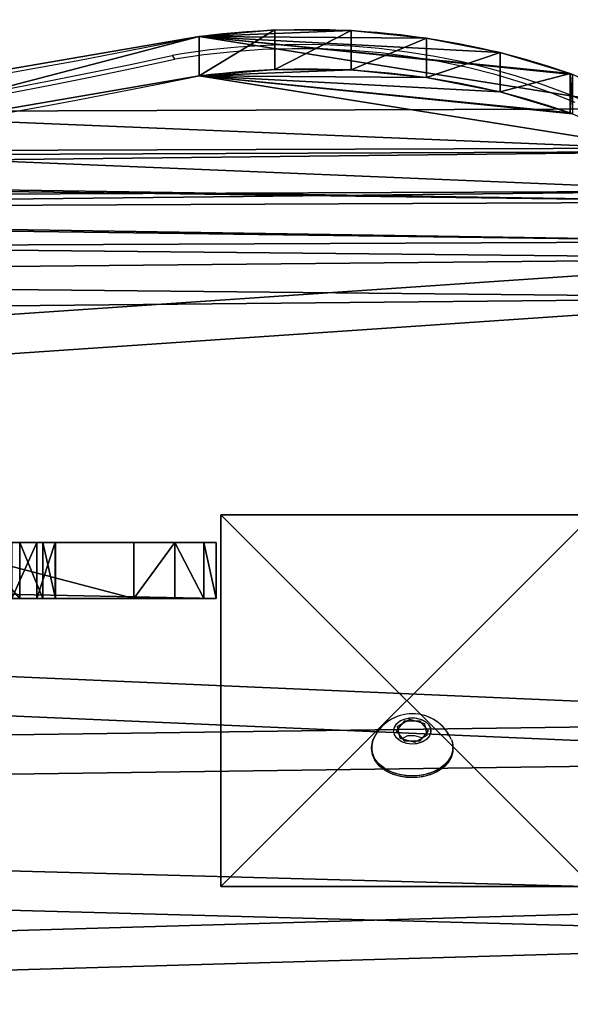
# Model space of a CAD drawing. Units: centimetres. Extents: x -304 to 302, y -229 to 231.
# Drawn here: x -77 to -65, y 59 to 80 of the extents above; entities that cross this region are included whole.
import ezdxf

# ---------------------------------------------------------------- set-up
doc = ezdxf.new("R2010")
doc.units = ezdxf.units.CM
doc.header["$LTSCALE"] = 2.54
doc.layers.get('0').update_dxf_attribs({"true_color": 0xff5454})
doc.layers.add('VP-EQ', color=7, linetype='Continuous', true_color=0x8a3492)

# ---------------------------------------------------------------- blocks, each defined once
blk = doc.blocks.new('Grupuj_43')
at = {"color": 0}
for p, q in [((0, 8, 0.5), (8, 8, 0.5)), ((0, 0, 0.5), (0, 8, 0.5)), ((0, 8), (8, 8)), ((0, 8), (0, 8, 0.5)), ((0, 8, 0.5), (8, 8, 0.5)), ((0, 8), (8, 8)), ((0, 0), (0, 8)), ((0, 0), (0, 8)), ((0, 0, 0.5), (0, 8, 0.5)), ((0, 8), (0, 8, 0.5)), ((8, 8, 0.5), (8, 0, 0.5)), ((8, 8), (8, 8, 0.5)), ((8, 8), (8, 0)), ((8, 8), (8, 0)), ((8, 8), (8, 8, 0.5)), ((8, 8, 0.5), (8, 0, 0.5)), ((8, 0, 0.5), (0, 0, 0.5)), ((8, 0), (0, 0)), ((8, 0), (0, 0)), ((8, 0, 0.5), (0, 0, 0.5)), ((0, 0), (0, 0, 0.5)), ((0, 0), (0, 0, 0.5)), ((8, 0), (8, 0, 0.5)), ((8, 0), (8, 0, 0.5))]:
    blk.add_line(p, q, dxfattribs=at)
mesh = blk.add_polyface(dxfattribs=at)
corners = [(8, 0, 0.5), (0, 8, 0.5), (0, 0, 0.5), (8, 8, 0.5)]
mesh.append_faces([[corners[k] for k in face] for face in [(0, 1, 2), (1, 0, 3)]], dxfattribs={"vtx0": -1, "color": 0})
mesh = blk.add_polyface(dxfattribs=at)
corners = [(0, 8, 0.5), (8, 8), (0, 8), (8, 8, 0.5)]
mesh.append_faces([[corners[k] for k in face] for face in [(0, 1, 2), (1, 0, 3)]], dxfattribs={"vtx0": -1, "color": 0})
mesh = blk.add_polyface(dxfattribs=at)
corners = [(8, 8), (0, 0), (0, 8), (8, 0)]
mesh.append_faces([[corners[k] for k in face] for face in [(0, 1, 2), (1, 0, 3)]], dxfattribs={"vtx0": -1, "color": 0})
mesh = blk.add_polyface(dxfattribs=at)
corners = [(0, 8, 0.5), (0, 0), (0, 0, 0.5), (0, 8)]
mesh.append_faces([[corners[k] for k in face] for face in [(0, 1, 2), (1, 0, 3)]], dxfattribs={"vtx0": -1, "color": 0})
mesh = blk.add_polyface(dxfattribs=at)
corners = [(8, 8), (8, 0, 0.5), (8, 0), (8, 8, 0.5)]
mesh.append_faces([[corners[k] for k in face] for face in [(0, 1, 2), (1, 0, 3)]], dxfattribs={"vtx0": -1, "color": 0})
mesh = blk.add_polyface(dxfattribs=at)
corners = [(8, 0, 0.5), (0, 0), (8, 0), (0, 0, 0.5)]
mesh.append_faces([[corners[k] for k in face] for face in [(0, 1, 2), (1, 0, 3)]], dxfattribs={"vtx0": -1, "color": 0})
blk = doc.blocks.new('Komponent_11')
at = {"color": 18, "true_color": 0x030303}
blk.add_blockref('Grupuj_43', (0, 0), dxfattribs=at)
blk = doc.blocks.new('Grupuj_40')
at = {"color": 18, "true_color": 0x010101}
for p, q in [((74.351, 20.221), (74.351, 20.221, 1.2)), ((74.351, 20.221), (74.351, 20.221, 1.2)), ((74.547, 18.592), (74.547, 18.592, 1.2)), ((74.547, 18.592), (74.547, 18.592, 1.2)), ((74.53, 16.952), (74.53, 16.952, 1.2)), ((74.53, 16.952), (74.53, 16.952, 1.2)), ((74.301, 15.328), (74.301, 15.328, 1.2)), ((74.301, 15.328), (74.301, 15.328, 1.2)), ((73.862, 13.747), (73.862, 13.747, 1.2)), ((73.862, 13.747), (73.862, 13.747, 1.2)), ((73.215, 12.221), (73.22, 12.238)), ((73.22, 12.238), (73.22, 12.238, 1.2)), ((73.22, 12.238), (73.22, 12.238, 1.2))]:
    blk.add_line(p, q, dxfattribs=at)
for centre in [(171.896, 48.952), (171.896, 48.952, 1.2), (171.896, 48.952), (171.896, 48.952, 1.2), (171.896, 48.952), (171.896, 48.952, 1.2), (171.896, 48.952), (171.896, 48.952, 1.2), (171.896, 48.952), (171.896, 48.952, 1.2), (171.896, 48.952), (171.896, 48.952, 1.2)]:
    blk.add_arc(centre, 101.688, 163.58795, 196.41205, dxfattribs=at)
at = {"color": 0}
for centre in [(171.896, 48.952, 1.2), (171.896, 48.952)]:
    blk.add_arc(centre, 101.688, 163.58795, 196.41205, dxfattribs=at)
at = {"color": 18, "true_color": 0x010101, "extrusion": (1.3674e-15, 2.28076e-16, -1)}
blk.add_arc((-61.952, 17.901), 12.614, 169.4053, 206.6823, dxfattribs=at)
blk.add_arc((-61.952, 17.901), 12.614, 169.4053, 206.6823, dxfattribs=at)
blk.add_arc((-61.952, 17.901), 12.614, 169.4053, 206.6823, dxfattribs=at)
blk.add_arc((-61.952, 17.901), 12.614, 169.4053, 206.6823, dxfattribs=at)
blk.add_arc((-61.952, 17.901), 12.614, 169.4053, 206.6823, dxfattribs=at)
at = {"color": 18, "true_color": 0x010101, "extrusion": (3.94855e-15, 7.76216e-16, -1)}
blk.add_arc((-61.952, 17.901, -1.2), 12.614, 169.4053, 206.6823, dxfattribs=at)
blk.add_arc((-61.952, 17.901, -1.2), 12.614, 169.4053, 206.6823, dxfattribs=at)
blk.add_arc((-61.952, 17.901, -1.2), 12.614, 169.4053, 206.6823, dxfattribs=at)
blk.add_arc((-61.952, 17.901, -1.2), 12.614, 169.4053, 206.6823, dxfattribs=at)
blk.add_arc((-61.952, 17.901, -1.2), 12.614, 169.4053, 206.6823, dxfattribs=at)
at = {"color": 0, "extrusion": (3.94855e-15, 7.76216e-16, -1)}
blk.add_arc((-61.952, 17.901, -1.2), 12.614, 169.4053, 206.6823, dxfattribs=at)
at = {"color": 0, "extrusion": (1.3674e-15, 2.28076e-16, -1)}
blk.add_arc((-61.952, 17.901), 12.614, 169.4053, 206.6823, dxfattribs=at)
at = {"color": 0, "extrusion": (1.73094e-15, -8.88019e-16, -1)}
blk.add_arc((-61.952, 17.901, -1.2), 12.614, 206.6823, 206.9321, dxfattribs=at)
at = {"color": 18, "true_color": 0x010101, "extrusion": (-1.69825e-16, 8.53473e-17, -1)}
blk.add_arc((-61.952, 17.901), 12.614, 206.6823, 206.9321, dxfattribs=at)
blk.add_arc((-61.952, 17.901), 12.614, 206.6823, 206.9321, dxfattribs=at)
at = {"color": 18, "true_color": 0x010101, "extrusion": (1.73094e-15, -8.88019e-16, -1)}
blk.add_arc((-61.952, 17.901, -1.2), 12.614, 206.6823, 206.9321, dxfattribs=at)
at = {"color": 0, "extrusion": (-1.69825e-16, 8.53473e-17, -1)}
blk.add_arc((-61.952, 17.901), 12.614, 206.6823, 206.9321, dxfattribs=at)
at = {"color": 0}
mesh = blk.add_polyface(dxfattribs=at)
corners = [(0.988, 49.042, 1.2), (0.792, 87.783, 1.2), (0, 70.663, 1.2), (0.797, 87.797, 1.2), (0.981, 88.731, 1.2), (1.253, 89.643, 1.2), (1.099, 48.403, 1.2), (1.368, 47.813, 1.2), (1.613, 90.525, 1.2), (1.776, 47.309, 1.2), (2.056, 91.368, 1.2), (2.298, 46.924, 1.2), (2.578, 92.165, 1.2), (2.9, 46.683, 1.2), (3.174, 92.907, 1.2), (3.544, 46.6, 1.2), (3.84, 93.589, 1.2), (6.195, 46.6, 1.2), (4.567, 94.203, 1.2), (5.351, 94.744, 1.2), (6.082, 95.151, 1.2), (6.195, 48.977, 1.2), (7.694, 3.235, 1.2), (7.479, 48.977, 1.2), (7.479, 4.074, 1.2), (70.843, 8.954, 1.2), (70.208, 48.952, 1.2), (69.312, 7.657, 1.2), (70.671, 39.257, 1.2), (72.056, 29.651, 1.2), (72.149, 10.477, 1.2), (74.351, 20.221, 1.2), (73.193, 12.19, 1.2), (73.22, 12.238, 1.2), (73.862, 13.747, 1.2), (74.301, 15.328, 1.2), (74.53, 16.952, 1.2), (74.547, 18.592, 1.2), (13.589, 96.715, 1.2), (8.233, 2.556, 1.2), (9.002, 2.157, 1.2), (14.417, 1.216, 1.2), (21.191, 97.713, 1.2), (19.872, 0.542, 1.2), (25.354, 0.136, 1.2), (28.847, 98.14, 1.2), (30.848, 0.006, 1.2), (36.513, 97.994, 1.2), (31.543, 0.006, 1.2), (37.072, 0.17, 1.2), (44.146, 97.275, 1.2), (42.586, 0.612, 1.2), (48.072, 1.325, 1.2), (51.705, 95.988, 1.2), (53.516, 2.309, 1.2), (59.146, 94.139, 1.2), (67.594, 6.619, 1.2), (66.422, 91.72, 1.2), (68.785, 90.485, 1.2), (70.841, 88.787, 1.2), (70.671, 58.646, 1.2), (72.056, 68.253, 1.2), (72.499, 86.698, 1.2), (74.351, 77.683, 1.2), (73.686, 84.31, 1.2), (74.351, 81.728, 1.2)]
mesh.append_faces([[corners[k] for k in face] for face in [(0, 1, 2), (22, 23, 24), (31, 36, 37), (64, 63, 65)]], dxfattribs={"vtx0": -1, "color": 0})
mesh.append_faces([[corners[k] for k in face] for face in [(1, 0, 3), (3, 0, 4), (4, 0, 5), (5, 7, 8), (8, 9, 10), (10, 11, 12), (12, 13, 14), (14, 15, 16), (16, 17, 18), (18, 17, 19), (19, 17, 20), (25, 26, 27), (26, 25, 28), (28, 25, 29), (29, 30, 31), (38, 41, 42), (42, 44, 45), (45, 46, 47), (47, 49, 50), (50, 52, 53), (53, 54, 55), (55, 56, 57), (57, 56, 58), (58, 27, 59), (59, 61, 62), (62, 63, 64)]], dxfattribs={"vtx0": -1, "vtx1": -1, "color": 0})
mesh.append_faces([[corners[k] for k in face] for face in [(38, 23, 22), (59, 27, 26)]], dxfattribs={"vtx0": -1, "vtx1": -1, "vtx2": -1, "color": 0})
mesh.append_faces([[corners[k] for k in face] for face in [(5, 0, 6), (5, 6, 7), (8, 7, 9), (10, 9, 11), (12, 11, 13), (14, 13, 15), (16, 15, 17), (20, 17, 21), (29, 25, 30), (31, 30, 32), (31, 32, 33), (31, 33, 34), (31, 34, 35), (31, 35, 36), (21, 38, 20), (38, 21, 23), (38, 22, 39), (38, 39, 40), (38, 40, 41), (42, 41, 43), (42, 43, 44), (45, 44, 46), (47, 46, 48), (47, 48, 49), (50, 49, 51), (50, 51, 52), (53, 52, 54), (55, 54, 56), (58, 56, 27), (59, 26, 60), (59, 60, 61), (62, 61, 63)]], dxfattribs={"vtx0": -1, "vtx2": -1, "color": 0})
mesh = blk.add_polyface(dxfattribs=at)
corners = [(0.792, 87.783), (0.988, 49.042), (0, 70.663), (0.797, 87.797), (0.981, 88.731), (1.253, 89.643), (1.099, 48.403), (1.368, 47.813), (1.613, 90.525), (1.776, 47.309), (2.056, 91.368), (2.298, 46.924), (2.578, 92.165), (2.9, 46.683), (3.174, 92.907), (3.544, 46.6), (3.84, 93.589), (6.195, 46.6), (4.567, 94.203), (5.351, 94.744), (6.082, 95.151), (6.195, 48.977), (7.694, 3.235), (7.479, 4.074), (7.479, 48.977), (13.589, 96.715), (8.233, 2.556), (9.002, 2.157), (14.417, 1.216), (21.191, 97.713), (19.872, 0.542), (25.354, 0.136), (28.847, 98.14), (30.848, 0.006), (36.513, 97.994), (31.543, 0.006), (37.072, 0.17), (44.146, 97.275), (42.586, 0.612), (48.072, 1.325), (51.705, 95.988), (53.516, 2.309), (59.146, 94.139), (67.594, 6.619), (66.422, 91.72), (68.785, 90.485), (69.312, 7.657), (70.841, 88.787), (70.208, 48.952), (70.671, 58.646), (72.056, 68.253), (72.499, 86.698), (74.351, 77.683), (73.686, 84.31), (74.351, 81.728), (70.843, 8.954), (70.671, 39.257), (72.056, 29.651), (72.149, 10.477), (74.351, 20.221), (73.193, 12.19), (73.22, 12.238), (73.862, 13.747), (74.301, 15.328), (74.53, 16.952), (74.547, 18.592)]
mesh.append_faces([[corners[k] for k in face] for face in [(0, 1, 2), (52, 53, 54), (64, 59, 65)]], dxfattribs={"vtx0": -1, "color": 0})
mesh.append_faces([[corners[k] for k in face] for face in [(1, 5, 6), (6, 5, 7), (7, 8, 9), (9, 10, 11), (11, 12, 13), (13, 14, 15), (15, 16, 17), (17, 20, 21), (25, 21, 20), (21, 25, 24), (22, 25, 26), (26, 25, 27), (27, 25, 28), (28, 29, 30), (30, 29, 31), (31, 32, 33), (33, 34, 35), (35, 34, 36), (36, 37, 38), (38, 37, 39), (39, 40, 41), (41, 42, 43), (43, 45, 46), (48, 47, 49), (49, 47, 50), (50, 51, 52), (55, 57, 58), (58, 59, 60), (60, 59, 61), (61, 59, 62), (62, 59, 63), (63, 59, 64)]], dxfattribs={"vtx0": -1, "vtx1": -1, "color": 0})
mesh.append_faces([[corners[k] for k in face] for face in [(24, 25, 22), (46, 47, 48)]], dxfattribs={"vtx0": -1, "vtx1": -1, "vtx2": -1, "color": 0})
mesh.append_faces([[corners[k] for k in face] for face in [(1, 0, 3), (1, 3, 4), (1, 4, 5), (7, 5, 8), (9, 8, 10), (11, 10, 12), (13, 12, 14), (15, 14, 16), (17, 16, 18), (17, 18, 19), (17, 19, 20), (28, 25, 29), (31, 29, 32), (33, 32, 34), (36, 34, 37), (39, 37, 40), (41, 40, 42), (43, 42, 44), (43, 44, 45), (46, 45, 47), (50, 47, 51), (52, 51, 53), (48, 55, 46), (55, 48, 56), (55, 56, 57), (58, 57, 59)]], dxfattribs={"vtx0": -1, "vtx2": -1, "color": 0})
mesh.append_faces([[corners[k] for k in face] for face in [(22, 23, 24)]], dxfattribs={"vtx2": -1, "color": 0})
at = {"color": 18, "true_color": 0x010101}
mesh = blk.add_polyface(dxfattribs=at)
corners = [(72.056, 29.651), (74.351, 20.221, 1.2), (74.351, 20.221), (72.056, 29.651, 1.2)]
mesh.append_faces([[corners[k] for k in face] for face in [(0, 1, 2), (1, 0, 3)]], dxfattribs={"vtx0": -1, "color": 18})
mesh = blk.add_polyface(dxfattribs=at)
corners = [(74.351, 20.221), (74.547, 18.592, 1.2), (74.547, 18.592), (74.351, 20.221, 1.2)]
mesh.append_faces([[corners[k] for k in face] for face in [(0, 1, 2), (1, 0, 3)]], dxfattribs={"vtx0": -1, "color": 18})
mesh = blk.add_polyface(dxfattribs=at)
corners = [(74.547, 18.592), (74.53, 16.952, 1.2), (74.53, 16.952), (74.547, 18.592, 1.2)]
mesh.append_faces([[corners[k] for k in face] for face in [(0, 1, 2), (1, 0, 3)]], dxfattribs={"vtx0": -1, "color": 18})
mesh = blk.add_polyface(dxfattribs=at)
corners = [(74.53, 16.952), (74.301, 15.328, 1.2), (74.301, 15.328), (74.53, 16.952, 1.2)]
mesh.append_faces([[corners[k] for k in face] for face in [(0, 1, 2), (1, 0, 3)]], dxfattribs={"vtx0": -1, "color": 18})
mesh = blk.add_polyface(dxfattribs=at)
corners = [(74.301, 15.328), (73.862, 13.747, 1.2), (73.862, 13.747), (74.301, 15.328, 1.2)]
mesh.append_faces([[corners[k] for k in face] for face in [(0, 1, 2), (1, 0, 3)]], dxfattribs={"vtx0": -1, "color": 18})
mesh = blk.add_polyface(dxfattribs=at)
corners = [(73.862, 13.747), (73.22, 12.238, 1.2), (73.22, 12.238), (73.862, 13.747, 1.2)]
mesh.append_faces([[corners[k] for k in face] for face in [(0, 1, 2), (1, 0, 3)]], dxfattribs={"vtx0": -1, "color": 18})
mesh = blk.add_polyface(dxfattribs=at)
corners = [(73.22, 12.238), (73.193, 12.19, 1.2), (73.193, 12.19), (73.22, 12.238, 1.2)]
mesh.append_faces([[corners[k] for k in face] for face in [(0, 1, 2), (1, 0, 3)]], dxfattribs={"vtx0": -1, "color": 18})
mesh = blk.add_polyface(dxfattribs=at)
corners = [(73.22, 12.238), (73.193, 12.19), (73.215, 12.221)]
mesh.append_faces([[corners[k] for k in face] for face in [(0, 1, 2)]], dxfattribs={"color": 18})
blk = doc.blocks.new('3DGeom_291_Defintion')
at = {"color": 0, "extrusion": (-6.08395e-16, -7.15946e-14, -1), "xscale": 25.90301566746596, "yscale": 25.90301566746592, "zscale": 25.90301566746594, "rotation": 270}
blk.add_blockref('Grupuj_40', (-11445.36, 3974.95), dxfattribs=at)
blk = doc.blocks.new('Grupuj_41')
at = {"color": 0, "extrusion": (-0.707107, 6.08395e-16, -0.707107), "xscale": 0.03860554357213302, "yscale": 0.03860554357213301, "zscale": 0.03860554357213303, "rotation": 359.9999999999999}
blk.add_blockref('3DGeom_291_Defintion', (-441.931, -145.07, -69.242), dxfattribs=at)
blk = doc.blocks.new('Komponent_7')
at = {"color": 0}
blk.add_blockref('Grupuj_41', (-0.176, -0.049), dxfattribs=at)
blk = doc.blocks.new('Grupuj_1')
at = {"color": 18, "true_color": 0x010101}
for p, q in [((1.2, 59.8, 62.415), (0, 59.8, 62.415)), ((1.2, 59.8), (0, 59.8)), ((0, 59.8, 62.415), (0, 59.8)), ((1.2, 59.8, 62.415), (0, 59.8, 62.415)), ((0, 59.8, 62.415), (0, 59.8)), ((0, 59.8), (0, 0)), ((0, 59.8), (0, 0)), ((1.2, 59.8), (0, 59.8)), ((1.2, 59.8, 62.415), (1.2, 59.8)), ((1.2, 59.8), (1.2, 0)), ((1.2, 59.8), (1.2, 0)), ((1.2, 59.8, 62.415), (1.2, 59.8)), ((1.2, 59.53, 63.439), (0, 59.53, 63.439)), ((1.2, 59.53, 63.439), (0, 59.53, 63.439)), ((1.2, 58.912, 64.297), (0, 58.912, 64.297)), ((1.2, 58.912, 64.297), (0, 58.912, 64.297)), ((1.2, 58.026, 64.877), (0, 58.026, 64.877)), ((1.2, 58.026, 64.877), (0, 58.026, 64.877)), ((1.2, 56.344, 42.079), (0, 56.344, 42.079)), ((1.2, 56.344, 42.079), (0, 56.344, 42.079)), ((1.2, 56.332, 41.471), (0, 56.332, 41.471)), ((1.2, 56.332, 41.471), (0, 56.332, 41.471)), ((1.2, 56.069, 42.622), (0, 56.069, 42.622)), ((1.2, 56.069, 42.622), (0, 56.069, 42.622)), ((1.2, 55.938, 40.449), (0, 55.938, 40.449)), ((1.2, 55.938, 40.449), (0, 55.938, 40.449)), ((1.2, 55.572, 42.973), (0, 55.572, 42.973)), ((1.2, 55.572, 42.973), (0, 55.572, 42.973))]:
    blk.add_line(p, q, dxfattribs=at)
at = {"color": 18, "true_color": 0x010101, "extrusion": (-1, 4.99698e-14, -6.13516e-14)}
for centre in [(-56.908, 62.201), (-56.908, 62.201), (-56.908, 62.201), (-56.908, 62.201, -1.2), (-56.908, 62.201, -1.2), (-56.908, 62.201, -1.2)]:
    blk.add_arc(centre, 2.9, 112.6823, 175.7583, dxfattribs=at)
at = {"color": 0, "extrusion": (-1, 4.99698e-14, -6.13516e-14)}
for centre in [(-56.908, 62.201), (-56.908, 62.201), (-56.908, 62.201, -1.2)]:
    blk.add_arc(centre, 2.9, 112.6823, 175.7583, dxfattribs=at)
at = {"color": 18, "true_color": 0x010101, "extrusion": (-1, -1.51122e-14, 7.29097e-15)}
blk.add_arc((-29.566, 11.216), 60.74, 93.92386, 117.93999, dxfattribs=at)
blk.add_arc((-29.566, 11.216), 60.74, 93.92386, 117.93999, dxfattribs=at)
blk.add_arc((-29.566, 11.216), 60.74, 93.92386, 117.93999, dxfattribs=at)
blk.add_arc((-29.566, 11.216), 60.74, 93.92386, 117.93999, dxfattribs=at)
blk.add_arc((-29.566, 11.216), 60.74, 93.92386, 117.93999, dxfattribs=at)
at = {"color": 0, "extrusion": (-1, -1.51122e-14, 7.29097e-15)}
blk.add_arc((-29.566, 11.216), 60.74, 93.92386, 117.93999, dxfattribs=at)
at = {"color": 18, "true_color": 0x010101, "extrusion": (-1, -1.50919e-14, 7.5874e-15)}
blk.add_arc((-29.566, 11.216, -1.2), 60.74, 93.92386, 117.93999, dxfattribs=at)
blk.add_arc((-29.566, 11.216, -1.2), 60.74, 93.92386, 117.93999, dxfattribs=at)
blk.add_arc((-29.566, 11.216, -1.2), 60.74, 93.92386, 117.93999, dxfattribs=at)
blk.add_arc((-29.566, 11.216, -1.2), 60.74, 93.92386, 117.93999, dxfattribs=at)
blk.add_arc((-29.566, 11.216, -1.2), 60.74, 93.92386, 117.93999, dxfattribs=at)
at = {"color": 0, "extrusion": (-1, -1.50919e-14, 7.5874e-15)}
blk.add_arc((-29.566, 11.216, -1.2), 60.74, 93.92386, 117.93999, dxfattribs=at)
at = {"color": 18, "true_color": 0x010101, "extrusion": (-1, 3.2853e-15, 6.02425e-14)}
blk.add_arc((-55.116, 41.799), 1.259, 111.2344, 195.0921, dxfattribs=at)
blk.add_arc((-55.116, 41.799), 1.259, 111.2344, 195.0921, dxfattribs=at)
blk.add_arc((-55.116, 41.799), 1.259, 111.2344, 195.0921, dxfattribs=at)
at = {"color": 0, "extrusion": (-1, 3.2853e-15, 6.02425e-14)}
blk.add_arc((-55.116, 41.799), 1.259, 111.2344, 195.0921, dxfattribs=at)
at = {"color": 18, "true_color": 0x010101, "extrusion": (-1, -4.50287e-15, 4.0199e-14)}
blk.add_arc((-55.116, 41.799, -1.2), 1.259, 111.2344, 195.0921, dxfattribs=at)
blk.add_arc((-55.116, 41.799, -1.2), 1.259, 111.2344, 195.0921, dxfattribs=at)
blk.add_arc((-55.116, 41.799, -1.2), 1.259, 111.2344, 195.0921, dxfattribs=at)
at = {"color": 0, "extrusion": (-1, -4.50287e-15, 4.0199e-14)}
blk.add_arc((-55.116, 41.799, -1.2), 1.259, 111.2344, 195.0921, dxfattribs=at)
at = {"color": 18, "true_color": 0x010101, "extrusion": (-1, -2.56372e-15, -8.36611e-15)}
blk.add_arc((-48.884, 43.754), 7.789, 197.0372, 229.2866, dxfattribs=at)
blk.add_arc((-48.884, 43.754), 7.789, 197.0372, 229.2866, dxfattribs=at)
blk.add_arc((-48.884, 43.754), 7.789, 197.0372, 229.2866, dxfattribs=at)
blk.add_arc((-48.884, 43.754), 7.789, 197.0372, 229.2866, dxfattribs=at)
at = {"color": 0, "extrusion": (-1, -2.56372e-15, -8.36611e-15)}
blk.add_arc((-48.884, 43.754), 7.789, 197.0372, 229.2866, dxfattribs=at)
at = {"color": 18, "true_color": 0x010101, "extrusion": (-1, -4.77898e-15, -7.68726e-15)}
blk.add_arc((-48.884, 43.754, -1.2), 7.789, 197.0372, 229.2866, dxfattribs=at)
blk.add_arc((-48.884, 43.754, -1.2), 7.789, 197.0372, 229.2866, dxfattribs=at)
blk.add_arc((-48.884, 43.754, -1.2), 7.789, 197.0372, 229.2866, dxfattribs=at)
blk.add_arc((-48.884, 43.754, -1.2), 7.789, 197.0372, 229.2866, dxfattribs=at)
at = {"color": 0, "extrusion": (-1, -4.77898e-15, -7.68726e-15)}
blk.add_arc((-48.884, 43.754, -1.2), 7.789, 197.0372, 229.2866, dxfattribs=at)
at = {"color": 18, "true_color": 0x010101, "extrusion": (-1, -1.9326e-14, -1.02139e-15)}
blk.add_arc((-53.028, 36.128, -1.2), 7.303, 75.9314, 110.3952, dxfattribs=at)
blk.add_arc((-53.028, 36.128, -1.2), 7.303, 75.9314, 110.3952, dxfattribs=at)
blk.add_arc((-53.028, 36.128, -1.2), 7.303, 75.9314, 110.3952, dxfattribs=at)
blk.add_arc((-53.028, 36.128, -1.2), 7.303, 75.9314, 110.3952, dxfattribs=at)
at = {"color": 0, "extrusion": (-1, -1.9326e-14, -1.02139e-15)}
blk.add_arc((-53.028, 36.128, -1.2), 7.303, 75.9314, 110.3952, dxfattribs=at)
blk.add_arc((-53.028, 36.128, -1.2), 7.303, 75.9314, 110.3952, dxfattribs=at)
at = {"color": 18, "true_color": 0x010101}
mesh = blk.add_polyface(dxfattribs=at)
corners = [(0, 59.53, 63.439), (1.2, 59.8, 62.415), (0, 59.8, 62.415), (1.2, 59.53, 63.439)]
mesh.append_faces([[corners[k] for k in face] for face in [(0, 1, 2), (1, 0, 3)]], dxfattribs={"vtx0": -1, "color": 18})
mesh = blk.add_polyface(dxfattribs=at)
corners = [(0, 59.8), (1.2, 59.8, 62.415), (1.2, 59.8), (0, 59.8, 62.415)]
mesh.append_faces([[corners[k] for k in face] for face in [(0, 1, 2), (1, 0, 3)]], dxfattribs={"vtx0": -1, "color": 18})
at = {"color": 0}
mesh = blk.add_polyface(dxfattribs=at)
corners = [(0, 26.797, 67.117), (0, 26.38, 62.204), (0, 26.38, 64.929), (0, 38.782, 71.254), (0, 38.325, 57.411), (0, 33.723, 71.814), (0, 38.536, 58.208), (0, 39.078, 58.829), (0, 43.777, 70.271), (0, 40.402, 59.535), (0, 41.817, 60.035), (0, 43.291, 60.318), (0, 44.791, 60.376), (0, 48.672, 68.874), (0, 45.587, 60.135), (0, 46.177, 59.548), (0, 46.423, 58.753), (0, 47.416, 51.42), (0, 48.669, 51.658), (0, 49.944, 51.705), (0, 53.433, 67.071), (0, 51.212, 51.561), (0, 51.849, 51.255), (0, 52.269, 50.686), (0, 52.374, 49.987), (0, 53.431, 43.419), (0, 54.518, 43.277), (0, 58.026, 64.877), (0, 55.572, 42.973), (0, 56.069, 42.622), (0, 56.344, 42.079), (0, 0), (0, 0, 62.204), (0, 59.8), (0, 27.871, 69.069), (0, 29.496, 70.593), (0, 31.512, 71.539), (0, 38.489, 56.604), (0, 39.289, 55.334), (0, 40.271, 54.199), (0, 41.411, 53.224), (0, 42.685, 52.43), (0, 43.497, 52.246), (0, 44.3, 52.463), (0, 45.43, 49.204), (0, 44.907, 53.032), (0, 45.397, 49.903), (0, 45.939, 48.034), (0, 46.618, 46.954), (0, 47.45, 45.987), (0, 48.418, 45.156), (0, 49.076, 44.897), (0, 50.332, 41.803), (0, 49.779, 44.976), (0, 50.596, 40.738), (0, 51.016, 39.725), (0, 51.584, 38.786), (0, 52.285, 37.942), (0, 52.806, 37.628), (0, 53.413, 37.595), (0, 53.965, 37.85), (0, 54.743, 38.62), (0, 55.405, 39.493), (0, 55.938, 40.449), (0, 56.332, 41.471), (0, 58.912, 64.297), (0, 59.53, 63.439), (0, 59.8, 62.415), (0, 50.362, 45.375), (0, 50.404, 42.401), (0, 51.104, 46.41), (0, 50.734, 42.905), (0, 51.252, 43.212), (0, 51.694, 47.538), (0, 52.334, 43.397), (0, 52.12, 48.738), (0, 45.585, 54.367), (0, 45.677, 50.545), (0, 46.07, 55.785), (0, 46.212, 50.997), (0, 46.351, 57.256)]
mesh.append_faces([[corners[k] for k in face] for face in [(0, 1, 2), (1, 31, 32), (33, 66, 67)]], dxfattribs={"vtx0": -1, "color": 0})
mesh.append_faces([[corners[k] for k in face] for face in [(3, 4, 5), (4, 3, 6), (6, 3, 7), (7, 8, 9), (9, 8, 10), (10, 8, 11), (11, 8, 12), (12, 13, 14), (14, 13, 15), (15, 13, 16), (17, 13, 18), (18, 13, 19), (19, 20, 21), (21, 20, 22), (22, 20, 23), (23, 20, 24), (25, 20, 26), (26, 27, 28), (28, 27, 29), (29, 27, 30), (31, 1, 33), (37, 5, 4), (44, 45, 46), (68, 52, 53), (52, 68, 69), (69, 70, 71), (71, 70, 72), (72, 73, 74), (74, 24, 25), (76, 46, 45), (46, 76, 77), (77, 78, 79), (79, 80, 17)]], dxfattribs={"vtx0": -1, "vtx1": -1, "color": 0})
mesh.append_faces([[corners[k] for k in face] for face in [(16, 13, 17), (24, 20, 25), (33, 1, 0), (33, 36, 37), (33, 43, 44), (33, 51, 52), (33, 30, 27)]], dxfattribs={"vtx0": -1, "vtx1": -1, "vtx2": -1, "color": 0})
mesh.append_faces([[corners[k] for k in face] for face in [(7, 3, 8), (12, 8, 13), (19, 13, 20), (26, 20, 27), (33, 0, 34), (33, 34, 35), (33, 35, 36), (37, 36, 5), (33, 37, 38), (33, 38, 39), (33, 39, 40), (33, 40, 41), (33, 41, 42), (33, 42, 43), (44, 43, 45), (33, 44, 47), (33, 47, 48), (33, 48, 49), (33, 49, 50), (33, 50, 51), (52, 51, 53), (33, 52, 54), (33, 54, 55), (33, 55, 56), (33, 56, 57), (33, 57, 58), (33, 58, 59), (33, 59, 60), (33, 60, 61), (33, 61, 62), (33, 62, 63), (33, 63, 64), (33, 64, 30), (33, 27, 65), (33, 65, 66), (69, 68, 70), (72, 70, 73), (74, 73, 75), (74, 75, 24), (77, 76, 78), (79, 78, 80), (17, 80, 16)]], dxfattribs={"vtx0": -1, "vtx2": -1, "color": 0})
at = {"color": 18, "true_color": 0x010101}
mesh = blk.add_polyface(dxfattribs=at)
corners = [(1.2, 59.8), (0, 0), (0, 59.8), (1.2, 0)]
mesh.append_faces([[corners[k] for k in face] for face in [(0, 1, 2), (1, 0, 3)]], dxfattribs={"vtx0": -1, "color": 18})
at = {"color": 0}
mesh = blk.add_polyface(dxfattribs=at)
corners = [(1.2, 45.397, 49.903), (1.2, 45.585, 54.367), (1.2, 44.907, 53.032), (1.2, 45.677, 50.545), (1.2, 46.07, 55.785), (1.2, 46.212, 50.997), (1.2, 46.351, 57.256), (1.2, 47.416, 51.42), (1.2, 46.423, 58.753), (1.2, 50.332, 41.803), (1.2, 50.362, 45.375), (1.2, 49.779, 44.976), (1.2, 50.404, 42.401), (1.2, 51.104, 46.41), (1.2, 50.734, 42.905), (1.2, 51.252, 43.212), (1.2, 51.694, 47.538), (1.2, 52.334, 43.397), (1.2, 52.12, 48.738), (1.2, 52.374, 49.987), (1.2, 53.431, 43.419), (1.2, 59.8), (1.2, 0, 62.204), (1.2, 0), (1.2, 26.38, 62.204), (1.2, 26.38, 64.929), (1.2, 26.797, 67.117), (1.2, 27.871, 69.069), (1.2, 29.496, 70.593), (1.2, 31.512, 71.539), (1.2, 38.489, 56.604), (1.2, 33.723, 71.814), (1.2, 38.325, 57.411), (1.2, 39.289, 55.334), (1.2, 40.271, 54.199), (1.2, 41.411, 53.224), (1.2, 42.685, 52.43), (1.2, 43.497, 52.246), (1.2, 44.3, 52.463), (1.2, 45.43, 49.204), (1.2, 45.939, 48.034), (1.2, 46.618, 46.954), (1.2, 47.45, 45.987), (1.2, 48.418, 45.156), (1.2, 49.076, 44.897), (1.2, 50.596, 40.738), (1.2, 51.016, 39.725), (1.2, 51.584, 38.786), (1.2, 52.285, 37.942), (1.2, 52.806, 37.628), (1.2, 53.413, 37.595), (1.2, 53.965, 37.85), (1.2, 54.743, 38.62), (1.2, 55.405, 39.493), (1.2, 55.938, 40.449), (1.2, 56.332, 41.471), (1.2, 56.344, 42.079), (1.2, 58.026, 64.877), (1.2, 58.912, 64.297), (1.2, 59.53, 63.439), (1.2, 59.8, 62.415), (1.2, 38.782, 71.254), (1.2, 38.536, 58.208), (1.2, 39.078, 58.829), (1.2, 43.777, 70.271), (1.2, 40.402, 59.535), (1.2, 41.817, 60.035), (1.2, 43.291, 60.318), (1.2, 44.791, 60.376), (1.2, 48.672, 68.874), (1.2, 45.587, 60.135), (1.2, 46.177, 59.548), (1.2, 48.669, 51.658), (1.2, 49.944, 51.705), (1.2, 53.433, 67.071), (1.2, 51.212, 51.561), (1.2, 51.849, 51.255), (1.2, 52.269, 50.686), (1.2, 54.518, 43.277), (1.2, 55.572, 42.973), (1.2, 56.069, 42.622)]
mesh.append_faces([[corners[k] for k in face] for face in [(21, 22, 23), (59, 21, 60)]], dxfattribs={"vtx0": -1, "color": 0})
mesh.append_faces([[corners[k] for k in face] for face in [(1, 3, 4), (4, 5, 6), (6, 7, 8), (10, 12, 13), (13, 15, 16), (16, 17, 18), (18, 17, 19), (22, 21, 24), (24, 21, 25), (25, 21, 26), (26, 21, 27), (27, 21, 28), (28, 21, 29), (29, 30, 31), (30, 21, 33), (33, 21, 34), (34, 21, 35), (35, 21, 36), (36, 21, 37), (37, 21, 38), (38, 39, 2), (39, 21, 40), (40, 21, 41), (41, 21, 42), (42, 21, 43), (43, 21, 44), (44, 9, 11), (9, 21, 45), (45, 21, 46), (46, 21, 47), (47, 21, 48), (48, 21, 49), (49, 21, 50), (50, 21, 51), (51, 21, 52), (52, 21, 53), (53, 21, 54), (54, 21, 55), (55, 21, 56), (57, 21, 58), (58, 21, 59), (61, 63, 64), (64, 68, 69), (69, 73, 74), (74, 78, 57)]], dxfattribs={"vtx0": -1, "vtx1": -1, "color": 0})
mesh.append_faces([[corners[k] for k in face] for face in [(29, 21, 30), (38, 21, 39), (44, 21, 9), (56, 21, 57), (69, 8, 7), (74, 19, 20)]], dxfattribs={"vtx0": -1, "vtx1": -1, "vtx2": -1, "color": 0})
mesh.append_faces([[corners[k] for k in face] for face in [(0, 1, 2), (1, 0, 3), (4, 3, 5), (6, 5, 7), (9, 10, 11), (10, 9, 12), (13, 12, 14), (13, 14, 15), (16, 15, 17), (19, 17, 20), (31, 30, 32), (2, 39, 0), (32, 61, 31), (61, 32, 62), (61, 62, 63), (64, 63, 65), (64, 65, 66), (64, 66, 67), (64, 67, 68), (69, 68, 70), (69, 70, 71), (69, 71, 8), (69, 7, 72), (69, 72, 73), (74, 73, 75), (74, 75, 76), (74, 76, 77), (74, 77, 19), (74, 20, 78), (57, 78, 79), (57, 79, 80), (57, 80, 56)]], dxfattribs={"vtx0": -1, "vtx2": -1, "color": 0})
at = {"color": 18, "true_color": 0x010101}
mesh = blk.add_polyface(dxfattribs=at)
corners = [(0, 58.912, 64.297), (1.2, 59.53, 63.439), (0, 59.53, 63.439), (1.2, 58.912, 64.297)]
mesh.append_faces([[corners[k] for k in face] for face in [(0, 1, 2), (1, 0, 3)]], dxfattribs={"vtx0": -1, "color": 18})
mesh = blk.add_polyface(dxfattribs=at)
corners = [(1.2, 58.026, 64.877), (0, 58.912, 64.297), (0, 58.026, 64.877), (1.2, 58.912, 64.297)]
mesh.append_faces([[corners[k] for k in face] for face in [(0, 1, 2), (1, 0, 3)]], dxfattribs={"vtx0": -1, "color": 18})
mesh = blk.add_polyface(dxfattribs=at)
corners = [(0, 53.433, 67.071), (1.2, 58.026, 64.877), (0, 58.026, 64.877), (1.2, 53.433, 67.071)]
mesh.append_faces([[corners[k] for k in face] for face in [(0, 1, 2), (1, 0, 3)]], dxfattribs={"vtx0": -1, "color": 18})
mesh = blk.add_polyface(dxfattribs=at)
corners = [(1.2, 56.344, 42.079), (0, 56.069, 42.622), (0, 56.344, 42.079), (1.2, 56.069, 42.622)]
mesh.append_faces([[corners[k] for k in face] for face in [(0, 1, 2), (1, 0, 3)]], dxfattribs={"vtx0": -1, "color": 18})
mesh = blk.add_polyface(dxfattribs=at)
corners = [(1.2, 56.332, 41.471), (0, 56.344, 42.079), (0, 56.332, 41.471), (1.2, 56.344, 42.079)]
mesh.append_faces([[corners[k] for k in face] for face in [(0, 1, 2), (1, 0, 3)]], dxfattribs={"vtx0": -1, "color": 18})
mesh = blk.add_polyface(dxfattribs=at)
corners = [(1.2, 55.938, 40.449), (0, 56.332, 41.471), (0, 55.938, 40.449), (1.2, 56.332, 41.471)]
mesh.append_faces([[corners[k] for k in face] for face in [(0, 1, 2), (1, 0, 3)]], dxfattribs={"vtx0": -1, "color": 18})
mesh = blk.add_polyface(dxfattribs=at)
corners = [(1.2, 56.069, 42.622), (0, 55.572, 42.973), (0, 56.069, 42.622), (1.2, 55.572, 42.973)]
mesh.append_faces([[corners[k] for k in face] for face in [(0, 1, 2), (1, 0, 3)]], dxfattribs={"vtx0": -1, "color": 18})
mesh = blk.add_polyface(dxfattribs=at)
corners = [(1.2, 55.405, 39.493), (0, 55.938, 40.449), (0, 55.405, 39.493), (1.2, 55.938, 40.449)]
mesh.append_faces([[corners[k] for k in face] for face in [(0, 1, 2), (1, 0, 3)]], dxfattribs={"vtx0": -1, "color": 18})
mesh = blk.add_polyface(dxfattribs=at)
corners = [(1.2, 55.572, 42.973), (0, 54.518, 43.277), (0, 55.572, 42.973), (1.2, 54.518, 43.277)]
mesh.append_faces([[corners[k] for k in face] for face in [(0, 1, 2), (1, 0, 3)]], dxfattribs={"vtx0": -1, "color": 18})
blk = doc.blocks.new('Komponent_2')
at = {"color": 20, "true_color": 0xf15a22}
blk.add_blockref('Grupuj_1', (0, 0), dxfattribs=at)
blk = doc.blocks.new('Grupuj_10')
at = {"color": 0, "rotation": 89.99999999999999}
blk.add_blockref('Komponent_2', (59.8, 10.223), dxfattribs=at)
blk = doc.blocks.new('Komponent_1')
at = {"color": 0}
blk.add_blockref('Grupuj_10', (0, 0), dxfattribs=at)
blk = doc.blocks.new('Grupuj_46')
at = {"color": 0}
for p, q in [((0, 0, -31.2), (0, 8, -31.2)), ((0, 0, 91.9), (0, 8, 91.9)), ((0, 8, -31.2), (0, 8, 91.9)), ((0, 0, -31.2), (0, 8, -31.2)), ((0, 8, -31.2), (8, 8, -31.2)), ((0, 0, 91.9), (0, 8, 91.9)), ((0, 8, 91.9), (8, 8, 91.9)), ((0, 8, -31.2), (8, 8, -31.2)), ((0, 8, -31.2), (0, 8, 91.9)), ((0, 8, 91.9), (8, 8, 91.9)), ((8, 8, -31.2), (8, 0, -31.2)), ((8, 8, -31.2), (8, 0, -31.2)), ((8, 8, -31.2), (8, 8, 91.9)), ((8, 8, 91.9), (8, 0, 91.9)), ((8, 8, 91.9), (8, 0, 91.9)), ((8, 8, -31.2), (8, 8, 91.9)), ((0, 0, -31.2), (0, 0, 91.9)), ((8, 0, -31.2), (0, 0, -31.2)), ((8, 0, 91.9), (0, 0, 91.9)), ((8, 0, -31.2), (0, 0, -31.2)), ((8, 0, 91.9), (0, 0, 91.9)), ((0, 0, -31.2), (0, 0, 91.9)), ((8, 0, -31.2), (8, 0, 91.9)), ((8, 0, -31.2), (8, 0, 91.9))]:
    blk.add_line(p, q, dxfattribs=at)
mesh = blk.add_polyface(dxfattribs=at)
corners = [(0, 8, 91.9), (0, 0, -31.2), (0, 0, 91.9), (0, 8, -31.2)]
mesh.append_faces([[corners[k] for k in face] for face in [(0, 1, 2), (1, 0, 3)]], dxfattribs={"vtx0": -1, "color": 0})
mesh = blk.add_polyface(dxfattribs=at)
corners = [(8, 8, -31.2), (0, 0, -31.2), (0, 8, -31.2), (8, 0, -31.2)]
mesh.append_faces([[corners[k] for k in face] for face in [(0, 1, 2), (1, 0, 3)]], dxfattribs={"vtx0": -1, "color": 0})
mesh = blk.add_polyface(dxfattribs=at)
corners = [(8, 0, 91.9), (0, 8, 91.9), (0, 0, 91.9), (8, 8, 91.9)]
mesh.append_faces([[corners[k] for k in face] for face in [(0, 1, 2), (1, 0, 3)]], dxfattribs={"vtx0": -1, "color": 0})
mesh = blk.add_polyface(dxfattribs=at)
corners = [(0, 8, 91.9), (8, 8, -31.2), (0, 8, -31.2), (8, 8, 91.9)]
mesh.append_faces([[corners[k] for k in face] for face in [(0, 1, 2), (1, 0, 3)]], dxfattribs={"vtx0": -1, "color": 0})
mesh = blk.add_polyface(dxfattribs=at)
corners = [(8, 8, -31.2), (8, 0, 91.9), (8, 0, -31.2), (8, 8, 91.9)]
mesh.append_faces([[corners[k] for k in face] for face in [(0, 1, 2), (1, 0, 3)]], dxfattribs={"vtx0": -1, "color": 0})
mesh = blk.add_polyface(dxfattribs=at)
corners = [(8, 0, 91.9), (0, 0, -31.2), (8, 0, -31.2), (0, 0, 91.9)]
mesh.append_faces([[corners[k] for k in face] for face in [(0, 1, 2), (1, 0, 3)]], dxfattribs={"vtx0": -1, "color": 0})
blk = doc.blocks.new('Grupuj_2')
at = {"color": 152, "true_color": 0x007db7, "rotation": 89.99999999998577}
blk.add_blockref('Komponent_7', (98.168, 61.861, 111.782), dxfattribs=at)
at = {"color": 0, "rotation": 180.000000000017}
blk.add_blockref('Komponent_1', (78.289, 157.466, 18.576), dxfattribs=at)
at = {"color": 0}
blk.add_blockref('Komponent_11', (78.389, 139.843, 123.1), dxfattribs=at)
at = {"color": 253, "true_color": 0xa7a7a7}
blk.add_blockref('Grupuj_46', (78.389, 139.843, 31.2), dxfattribs=at)
blk = doc.blocks.new('01082')
at = {"layer": 'VP-EQ', "color": 0, "linetype": 'Continuous', "lineweight": 25}
for p, q in [((1516.88, 130.459), (1516.707, 130.247)), ((1517.001, 130.489), (1516.731, 130.336)), ((1517.227, 130.459), (1516.88, 130.459)), ((1517.324, 130.4), (1517.001, 130.489)), ((1517.4, 130.247), (1517.227, 130.459)), ((1517.376, 130.158), (1517.324, 130.4)), ((1516.707, 130.247), (1516.88, 130.035)), ((1516.731, 130.336), (1516.783, 130.094)), ((1516.948, 130.141), (1516.843, 130.081)), ((1517.11, 130.141), (1516.948, 130.141)), ((1517.106, 130.005), (1517.376, 130.158)), ((1517.261, 130.099), (1517.11, 130.141)), ((1517.227, 130.035), (1517.4, 130.247)), ((1516.783, 130.094), (1517.106, 130.005)), ((1516.88, 130.035), (1517.227, 130.035)), ((1517.264, 130.095), (1517.261, 130.099)), ((1516.179, 129.893), (1516.179, 129.858)), ((1517.929, 129.858), (1517.929, 129.893))]:
    blk.add_line(p, q, dxfattribs=at)
at = {"layer": 'VP-EQ', "color": 0, "linetype": 'Continuous', "lineweight": 25, "flags": 128}
for points in [[(1520.894, 143.743), (1520.368, 143.964), (1519.827, 144.166), (1519.273, 144.347), (1518.705, 144.507), (1518.127, 144.646), (1517.54, 144.764), (1516.945, 144.859), (1516.344, 144.933), (1515.739, 144.984), (1515.13, 145.013), (1514.52, 145.019), (1513.911, 145.003), (1513.304, 144.964), (1512.7, 144.903), (1512.101, 144.819), (1511.888, 144.783)], [(1511.945, 144.702), (1511.944, 144.705), (1511.927, 144.741), (1511.903, 144.778), (1511.888, 144.781)], [(1520.556, 143.775), (1520, 143.997), (1519.428, 144.196), (1518.84, 144.372), (1518.24, 144.525), (1517.629, 144.654), (1517.008, 144.759), (1516.38, 144.84), (1515.747, 144.895), (1515.11, 144.925), (1514.472, 144.931), (1513.834, 144.911), (1513.199, 144.866), (1512.569, 144.796), (1511.945, 144.702)], [(1516.654, 130.247), (1516.671, 130.33), (1516.723, 130.406), (1516.804, 130.468), (1516.907, 130.51), (1517.024, 130.529), (1517.143, 130.523), (1517.254, 130.492), (1517.347, 130.439), (1517.414, 130.37), (1517.449, 130.289), (1517.449, 130.205), (1517.414, 130.124), (1517.347, 130.054), (1517.254, 130.002), (1517.143, 129.971), (1517.024, 129.965), (1516.907, 129.984), (1516.804, 130.026), (1516.723, 130.088), (1516.671, 130.164), (1516.654, 130.247)], [(1516.741, 130.07), (1516.682, 130.143), (1516.655, 130.225), (1516.663, 130.309), (1516.707, 130.388), (1516.781, 130.454), (1516.879, 130.501), (1516.993, 130.526), (1517.112, 130.527), (1517.226, 130.502), (1517.325, 130.455), (1517.399, 130.389), (1517.443, 130.31), (1517.452, 130.226), (1517.426, 130.144), (1517.367, 130.071), (1517.28, 130.014), (1517.172, 129.977), (1517.055, 129.964), (1516.937, 129.976), (1516.829, 130.013), (1516.741, 130.07)], [(1516.179, 129.893), (1516.196, 130.018), (1516.213, 130.066)], [(1517.895, 130.063), (1517.924, 129.956), (1517.924, 129.831), (1517.888, 129.708), (1517.819, 129.593), (1517.717, 129.49), (1517.589, 129.404), (1517.439, 129.338), (1517.273, 129.294), (1517.098, 129.275), (1516.921, 129.282), (1516.75, 129.313), (1516.591, 129.368), (1516.451, 129.445), (1516.335, 129.54), (1516.249, 129.649), (1516.196, 129.769), (1516.179, 129.893), (1516.179, 129.893)], [(1517.896, 130.06), (1517.916, 129.997), (1517.928, 129.872), (1517.904, 129.748), (1517.846, 129.63), (1517.754, 129.523), (1517.635, 129.431), (1517.491, 129.358), (1517.33, 129.306), (1517.157, 129.279), (1516.98, 129.277), (1516.806, 129.3), (1516.642, 129.347), (1516.495, 129.417), (1516.371, 129.506)], [(1517.929, 129.858), (1517.924, 129.795), (1517.888, 129.673), (1517.819, 129.558), (1517.717, 129.455), (1517.589, 129.369), (1517.439, 129.302), (1517.273, 129.259), (1517.098, 129.24), (1516.921, 129.246), (1516.75, 129.278), (1516.591, 129.333), (1516.451, 129.41), (1516.335, 129.505), (1516.249, 129.614), (1516.196, 129.733), (1516.179, 129.858), (1516.179, 129.858)], [(1517.929, 129.858), (1517.928, 129.837), (1517.904, 129.713), (1517.846, 129.595), (1517.754, 129.488), (1517.635, 129.395), (1517.491, 129.322), (1517.33, 129.271), (1517.157, 129.244), (1516.98, 129.241), (1516.806, 129.265), (1516.642, 129.312), (1516.495, 129.382), (1516.371, 129.471)]]:
    blk.add_lwpolyline(points, dxfattribs=at)
at = {"layer": 'VP-EQ', "color": 0, "linetype": 'Continuous', "lineweight": 25}
for centre, radius, start, end in [((1483.052, 277.249), 135.566, 257.72056, 282.28035), ((1483.054, 277.514), 135.918, 257.7273, 282.2727), ((1517.054, 129.706), 0.911, 22.8838, 156.9139), ((1517.053, 129.705), 0.912, 23.187, 156.5209), ((1516.667, 129.892), 0.486, 159.4545, 232.4701), ((1516.692, 129.872), 0.513, 181.534, 231.3051)]:
    blk.add_arc(centre, radius, start, end, dxfattribs=at)
blk = doc.blocks.new('0108-22')
at = {"layer": 'VP-EQ', "color": 0}
blk.add_blockref('01082', (-1313.187, 131.042), dxfattribs=at)
blk = doc.blocks.new('0108-2_2d')
at = {"layer": 'VP-EQ', "color": 0}
blk.add_blockref('0108-22', (0, 0), dxfattribs=at)

msp = doc.modelspace()

# ---------------------------------------------------------------- block references
at = {"color": 0}
msp.add_blockref('Grupuj_2', (-151.079, -78.043), dxfattribs=at)
at = {"layer": 'VP-EQ', "color": 0}
msp.add_blockref('0108-2_2d', (-272.441, -196.141), dxfattribs=at)

doc.saveas('drawing.dxf')
